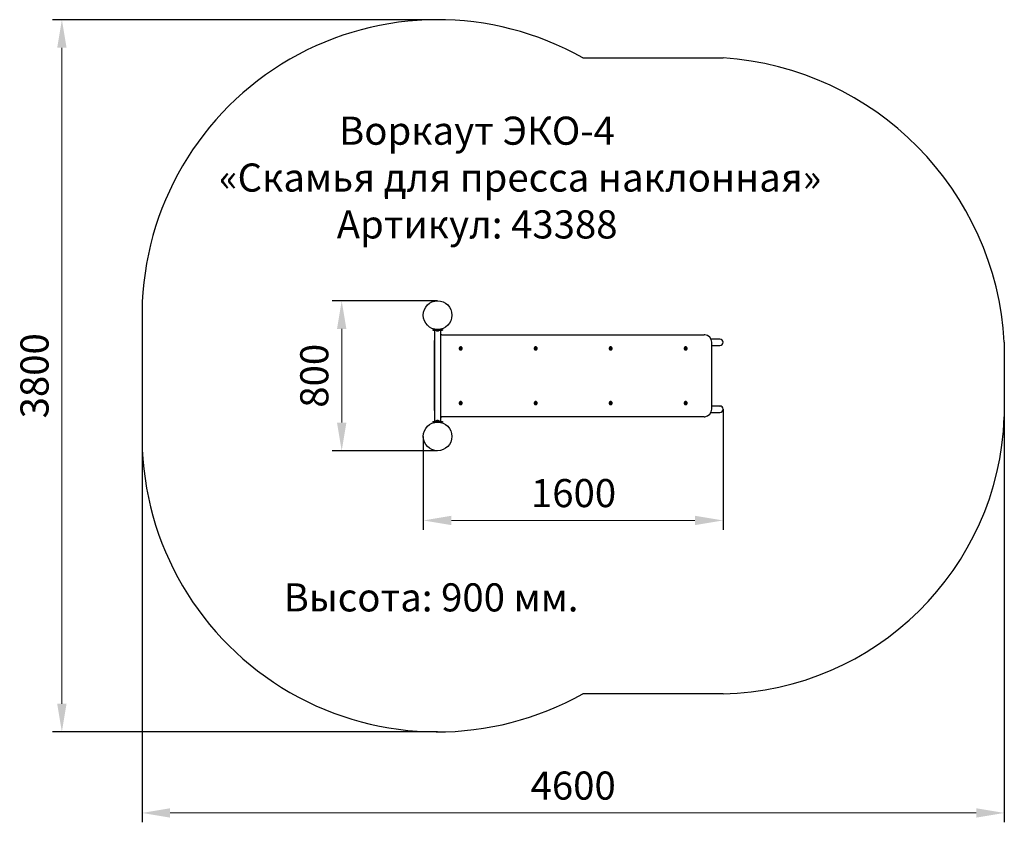
# Model space of a CAD drawing. Units: millimetres. Extents: x 320784 to 326036, y 106760 to 111042.
import ezdxf

# ---------------------------------------------------------------- set-up
doc = ezdxf.new("R2010")
doc.units = ezdxf.units.MM
doc.header["$PDMODE"] = 3
doc.layers.add('МАФЫ НАШИ', color=7, linetype='Continuous', lineweight=25)
doc.layers.add('размеры', color=7, linetype='Continuous', lineweight=15)
doc.styles.get("Standard").update_dxf_attribs({"font": 'ariali.ttf', "height": 150})
doc.dimstyles.new('Стиль 150', dxfattribs={"dimtxt": 150, "dimasz": 150, "dimexe": 50, "dimexo": 0, "dimgap": 50, "dimtad": 1, "dimdec": 0, "dimdsep": 32, "dimtxsty": 'Standard', "dimcen": 150, "dimclrd": 256, "dimclre": 256, "dimadec": 0, "dimazin": 0, "dimtfac": 1, "dimtdec": 0, "dimtmove": 0, "dimatfit": 3, "dimfxl": 0, "dimlwd": -1, "dimarcsym": 0})

# ---------------------------------------------------------------- blocks, each defined once
blk = doc.blocks.new('*D58')
at = {"layer": 'Defpoints', "color": 0}
for p in [(324536.1, 108963.5), (322936.4, 108818.4), (324536.1, 108370.1)]:
    blk.add_point(p, dxfattribs=at)
at = {"layer": 'размеры', "lineweight": -2}
for p, q in [((324536.1, 108963.5), (324536.1, 108320.1)), ((322936.4, 108818.4), (322936.4, 108320.1))]:
    blk.add_line(p, q, dxfattribs=at)
at = {"layer": 'размеры'}
blk.add_line((323086.4, 108370.1), (324386.1, 108370.1), dxfattribs=at)
for points in [[(323086.4, 108395.1), (323086.4, 108345.1), (322936.4, 108370.1)], [(324386.1, 108395.1), (324386.1, 108345.1), (324536.1, 108370.1)]]:
    blk.add_solid(points, dxfattribs=at)
at = {"layer": 'размеры', "color": 0, "insert": (323738.3, 108496.6), "char_height": 150, "attachment_point": 5}
blk.add_mtext('1600', dxfattribs=at)
blk = doc.blocks.new('*D59')
at = {"layer": 'Defpoints', "color": 0}
for p in [(322501.3, 109542.1), (323012.9, 109542.1), (323012.9, 108741.9)]:
    blk.add_point(p, dxfattribs=at)
at = {"layer": 'размеры', "lineweight": -2}
for p, q in [((323012.9, 109542.1), (322451.3, 109542.1)), ((323012.9, 108741.9), (322451.3, 108741.9))]:
    blk.add_line(p, q, dxfattribs=at)
at = {"layer": 'размеры'}
blk.add_line((322501.3, 108891.9), (322501.3, 109392.1), dxfattribs=at)
for points in [[(322476.3, 109392.1), (322526.3, 109392.1), (322501.3, 109542.1)], [(322476.3, 108891.9), (322526.3, 108891.9), (322501.3, 108741.9)]]:
    blk.add_solid(points, dxfattribs=at)
at = {"layer": 'размеры', "color": 0, "insert": (322374.7, 109142), "char_height": 150, "attachment_point": 5, "rotation": 90}
blk.add_mtext('800', dxfattribs=at)
blk = doc.blocks.new('*D60')
at = {"layer": 'Defpoints', "color": 0}
for p in [(326036.3, 108922.8), (321436.2, 108800.4), (326036.3, 106809.5)]:
    blk.add_point(p, dxfattribs=at)
at = {"layer": 'размеры', "lineweight": -2}
for p, q in [((326036.3, 108922.8), (326036.3, 106759.5)), ((321436.2, 108800.4), (321436.2, 106759.5))]:
    blk.add_line(p, q, dxfattribs=at)
at = {"layer": 'размеры'}
blk.add_line((321586.2, 106809.5), (325886.3, 106809.5), dxfattribs=at)
for points in [[(321586.2, 106834.5), (321586.2, 106784.5), (321436.2, 106809.5)], [(325886.3, 106834.5), (325886.3, 106784.5), (326036.3, 106809.5)]]:
    blk.add_solid(points, dxfattribs=at)
at = {"layer": 'размеры', "color": 0, "insert": (323736.3, 106936.1), "char_height": 150, "attachment_point": 5}
blk.add_mtext('4600', dxfattribs=at)
blk = doc.blocks.new('*D61')
at = {"layer": 'Defpoints', "color": 0}
for p in [(321008.6, 111041.9), (323012.3, 111041.9), (323012.3, 107242.1)]:
    blk.add_point(p, dxfattribs=at)
at = {"layer": 'размеры', "lineweight": -2}
for p, q in [((323012.3, 111041.9), (320958.6, 111041.9)), ((323012.3, 107242.1), (320958.6, 107242.1))]:
    blk.add_line(p, q, dxfattribs=at)
at = {"layer": 'размеры'}
blk.add_line((321008.6, 107392.1), (321008.6, 110891.9), dxfattribs=at)
for points in [[(320983.6, 110891.9), (321033.6, 110891.9), (321008.6, 111041.9)], [(320983.6, 107392.1), (321033.6, 107392.1), (321008.6, 107242.1)]]:
    blk.add_solid(points, dxfattribs=at)
at = {"layer": 'размеры', "color": 0, "insert": (320882, 109142), "char_height": 150, "attachment_point": 5, "rotation": 90}
blk.add_mtext('3800', dxfattribs=at)

msp = doc.modelspace()

# ---------------------------------------------------------------- linework, layer by layer
at = {"layer": 'МАФЫ НАШИ', "lineweight": 25}
for p, q in [((323787, 110838.4), (324536.1, 110838.4)), ((321436.2, 109483.6), (321436.2, 108800.4)), ((326036.3, 109320.5), (326036.3, 108922.8)), ((324536.1, 107445.6), (323787, 107445.6))]:
    msp.add_line(p, q, dxfattribs=at)
at = {"layer": 'МАФЫ НАШИ', "lineweight": 30}
for p, q in [((322987.4, 109389.1), (322987.4, 109385.1)), ((322987.4, 109389.1), (323038.3, 109389.1)), ((322987.4, 109385.1), (323038.3, 109385.1)), ((322995.8, 109391.1), (322995.8, 108892.9)), ((323002, 109385.1), (323002, 109383.2)), ((323023.7, 109383.2), (323002, 109383.2)), ((323009.3, 109381.4), (323016.4, 109381.4)), ((323009.8, 109389.2), (323009.8, 109389.1)), ((323015.9, 109389.1), (323015.9, 109389.2)), ((323023.7, 109383.2), (323023.7, 109385.1)), ((323029.9, 108892.9), (323029.9, 109391.1)), ((323038.3, 109389.1), (323038.3, 109385.1)), ((322994.1, 109320.5), (322994.1, 108963.5)), ((323035.2, 109361.3), (323034.2, 109361.3)), ((323035.2, 109361.3), (324435.1, 109361.3)), ((324519.1, 109337.5), (324471.5, 109337.5)), ((324475.2, 108963.5), (324475.2, 109320.5)), ((323134.9, 109290.4), (323133.5, 109287.8)), ((323133.5, 109287.8), (323134.9, 109285.3)), ((323137.8, 109290.4), (323134.9, 109290.4)), ((323134.9, 109285.3), (323137.8, 109285.3)), ((323134.9, 109285.3), (323137, 109285.3)), ((323136.3, 109295.9), (323136.2, 109295.9)), ((323136.2, 109279.8), (323136.3, 109279.8)), ((323138.4, 109287.8), (323137, 109290.4)), ((323137, 109285.3), (323138.4, 109287.8)), ((323137, 109285.3), (323137.8, 109285.3)), ((323139.2, 109287.8), (323137.8, 109290.4)), ((323137.8, 109285.3), (323139.2, 109287.8)), ((323138.4, 109287.8), (323139.2, 109287.8)), ((323534.9, 109290.4), (323533.5, 109287.8)), ((323533.5, 109287.8), (323534.9, 109285.3)), ((323537.8, 109290.4), (323534.9, 109290.4)), ((323534.9, 109285.3), (323537.8, 109285.3)), ((323534.9, 109285.3), (323537, 109285.3)), ((323536.4, 109295.9), (323536.2, 109295.9)), ((323536.2, 109279.8), (323536.4, 109279.8)), ((323538.5, 109287.8), (323537, 109290.4)), ((323537, 109285.3), (323538.5, 109287.8)), ((323537, 109285.3), (323537.8, 109285.3)), ((323539.3, 109287.8), (323537.8, 109290.4)), ((323537.8, 109285.3), (323539.3, 109287.8)), ((323538.5, 109287.8), (323539.3, 109287.8)), ((323934.9, 109290.4), (323933.5, 109287.8)), ((323933.5, 109287.8), (323935, 109285.3)), ((323937.8, 109290.4), (323934.9, 109290.4)), ((323935, 109285.3), (323937.8, 109285.3)), ((323935, 109285.3), (323937, 109285.3)), ((323936.4, 109295.9), (323936.2, 109295.9)), ((323936.2, 109279.8), (323936.4, 109279.8)), ((323938.5, 109287.8), (323937, 109290.4)), ((323937, 109285.3), (323938.5, 109287.8)), ((323937, 109285.3), (323937.8, 109285.3)), ((323939.3, 109287.8), (323937.8, 109290.4)), ((323937.8, 109285.3), (323939.3, 109287.8)), ((323938.5, 109287.8), (323939.3, 109287.8)), ((324335, 109290.4), (324333.5, 109287.8)), ((324333.5, 109287.8), (324335, 109285.3)), ((324337.8, 109290.4), (324335, 109290.4)), ((324335, 109285.3), (324337.9, 109285.3)), ((324335, 109285.3), (324337.1, 109285.3)), ((324336.4, 109295.9), (324336.3, 109295.9)), ((324336.3, 109279.8), (324336.4, 109279.8)), ((324338.5, 109287.8), (324337.1, 109290.4)), ((324337.1, 109285.3), (324338.5, 109287.8)), ((324337.1, 109285.3), (324337.9, 109285.3)), ((324339.3, 109287.8), (324337.8, 109290.4)), ((324337.9, 109285.3), (324339.3, 109287.8)), ((324338.5, 109287.8), (324339.3, 109287.8)), ((324475.2, 109303.4), (324519.1, 109303.4)), ((323134.9, 108998.7), (323133.5, 108996.2)), ((323133.5, 108996.2), (323134.9, 108993.6)), ((323137.8, 108998.7), (323134.9, 108998.7)), ((323137, 108998.7), (323134.9, 108998.7)), ((323136.3, 109004.2), (323136.2, 109004.2)), ((323137, 108998.7), (323137.8, 108998.7)), ((323138.4, 108996.2), (323137, 108998.7)), ((323137, 108993.6), (323138.4, 108996.2)), ((323139.2, 108996.2), (323137.8, 108998.7)), ((323137.8, 108993.6), (323139.2, 108996.2)), ((323138.4, 108996.2), (323139.2, 108996.2)), ((323534.9, 108998.7), (323533.5, 108996.2)), ((323533.5, 108996.2), (323534.9, 108993.6)), ((323537.8, 108998.7), (323534.9, 108998.7)), ((323537, 108998.7), (323534.9, 108998.7)), ((323536.4, 109004.2), (323536.2, 109004.2)), ((323537, 108998.7), (323537.8, 108998.7)), ((323538.5, 108996.2), (323537, 108998.7)), ((323537, 108993.6), (323538.5, 108996.2)), ((323539.3, 108996.2), (323537.8, 108998.7)), ((323537.8, 108993.6), (323539.3, 108996.2)), ((323538.5, 108996.2), (323539.3, 108996.2)), ((323935, 108998.7), (323933.5, 108996.2)), ((323933.5, 108996.2), (323934.9, 108993.6)), ((323937.8, 108998.7), (323935, 108998.7)), ((323937, 108998.7), (323935, 108998.7)), ((323936.4, 109004.2), (323936.2, 109004.2)), ((323937, 108998.7), (323937.8, 108998.7)), ((323938.5, 108996.2), (323937, 108998.7)), ((323937, 108993.6), (323938.5, 108996.2)), ((323939.3, 108996.2), (323937.8, 108998.7)), ((323937.8, 108993.6), (323939.3, 108996.2)), ((323938.5, 108996.2), (323939.3, 108996.2)), ((324335, 108998.7), (324333.5, 108996.2)), ((324333.5, 108996.2), (324335, 108993.6)), ((324337.9, 108998.7), (324335, 108998.7)), ((324337.1, 108998.7), (324335, 108998.7)), ((324336.4, 109004.2), (324336.3, 109004.2)), ((324337.1, 108998.7), (324337.9, 108998.7)), ((324338.5, 108996.2), (324337.1, 108998.7)), ((324337.1, 108993.6), (324338.5, 108996.2)), ((324337.8, 108993.6), (324339.3, 108996.2)), ((324339.3, 108996.2), (324337.9, 108998.7)), ((324338.5, 108996.2), (324339.3, 108996.2)), ((323134.9, 108993.6), (323137.8, 108993.6)), ((323136.2, 108988.1), (323136.3, 108988.1)), ((323534.9, 108993.6), (323537.8, 108993.6)), ((323536.2, 108988.1), (323536.4, 108988.1)), ((323934.9, 108993.6), (323937.8, 108993.6)), ((323936.2, 108988.1), (323936.4, 108988.1)), ((324335, 108993.6), (324337.8, 108993.6)), ((324336.3, 108988.1), (324336.4, 108988.1)), ((324471.5, 108946.5), (324519.1, 108946.5)), ((324519.1, 108980.6), (324475.2, 108980.6)), ((322987.4, 108898.9), (322987.4, 108894.9)), ((322987.4, 108898.9), (323038.3, 108898.9)), ((322987.4, 108894.9), (323038.3, 108894.9)), ((323002, 108900.8), (323002, 108898.9)), ((323002, 108900.8), (323021.5, 108900.8)), ((323016.4, 108902.6), (323009.3, 108902.6)), ((323009.8, 108894.9), (323009.8, 108894.8)), ((323015.9, 108894.8), (323015.9, 108894.9)), ((323021.5, 108900.8), (323023.7, 108900.8)), ((323023.7, 108898.9), (323023.7, 108900.8)), ((323035.2, 108922.8), (323034.2, 108922.8)), ((324435.1, 108922.8), (323035.2, 108922.8)), ((323038.3, 108898.9), (323038.3, 108894.9))]:
    msp.add_line(p, q, dxfattribs=at)
at = {"layer": 'МАФЫ НАШИ', "lineweight": 30, "flags": 128}
for points in [[(323136.3, 109295.9), (323135.4, 109295.8), (323134.5, 109295.7), (323133.6, 109295.4), (323132.7, 109295), (323131.9, 109294.5), (323131.2, 109293.9), (323130.5, 109293.2), (323129.9, 109292.5), (323129.4, 109291.7), (323129, 109290.8), (323128.7, 109289.9), (323128.5, 109289), (323128.4, 109288), (323128.5, 109287.1), (323128.6, 109286.1), (323128.9, 109285.2), (323129.2, 109284.3), (323129.7, 109283.5), (323130.2, 109282.7), (323130.9, 109282), (323131.6, 109281.4), (323132.4, 109280.9), (323133.2, 109280.4), (323134.1, 109280.1), (323135, 109279.9), (323135.9, 109279.8), (323136.8, 109279.8), (323137.8, 109279.9), (323138.7, 109280.1), (323139.6, 109280.5), (323140.4, 109280.9), (323141.2, 109281.5), (323141.9, 109282.1), (323142.5, 109282.8), (323143, 109283.6), (323143.5, 109284.4), (323143.8, 109285.3), (323144.1, 109286.2), (323144.2, 109287.2), (323144.2, 109288.1), (323144.2, 109289.1), (323144, 109290), (323143.7, 109290.9), (323143.2, 109291.8), (323142.7, 109292.6), (323142.2, 109293.3), (323141.5, 109294), (323140.7, 109294.5), (323139.9, 109295), (323139.1, 109295.4), (323138.2, 109295.7), (323137.2, 109295.8), (323136.3, 109295.9)], [(323536.3, 109295.9), (323535.4, 109295.8), (323534.5, 109295.7), (323533.6, 109295.4), (323532.7, 109295), (323531.9, 109294.5), (323531.2, 109293.9), (323530.5, 109293.2), (323529.9, 109292.5), (323529.4, 109291.7), (323529, 109290.8), (323528.7, 109289.9), (323528.5, 109289), (323528.5, 109288), (323528.5, 109287.1), (323528.6, 109286.1), (323528.9, 109285.2), (323529.3, 109284.3), (323529.7, 109283.5), (323530.3, 109282.7), (323530.9, 109282), (323531.6, 109281.4), (323532.4, 109280.9), (323533.2, 109280.4), (323534.1, 109280.1), (323535, 109279.9), (323535.9, 109279.8), (323536.9, 109279.8), (323537.8, 109279.9), (323538.7, 109280.1), (323539.6, 109280.5), (323540.4, 109280.9), (323541.2, 109281.5), (323541.9, 109282.1), (323542.5, 109282.8), (323543.1, 109283.6), (323543.5, 109284.4), (323543.9, 109285.3), (323544.1, 109286.2), (323544.2, 109287.2), (323544.3, 109288.1), (323544.2, 109289.1), (323544, 109290), (323543.7, 109290.9), (323543.3, 109291.8), (323542.8, 109292.6), (323542.2, 109293.3), (323541.5, 109294), (323540.8, 109294.5), (323539.9, 109295), (323539.1, 109295.4), (323538.2, 109295.7), (323537.3, 109295.8), (323536.3, 109295.9)], [(323936.4, 109295.9), (323935.4, 109295.8), (323934.5, 109295.7), (323933.6, 109295.4), (323932.8, 109295), (323931.9, 109294.5), (323931.2, 109293.9), (323930.5, 109293.2), (323930, 109292.5), (323929.5, 109291.7), (323929.1, 109290.8), (323928.8, 109289.9), (323928.6, 109289), (323928.5, 109288), (323928.5, 109287.1), (323928.7, 109286.1), (323928.9, 109285.2), (323929.3, 109284.3), (323929.7, 109283.5), (323930.3, 109282.7), (323930.9, 109282), (323931.6, 109281.4), (323932.4, 109280.9), (323933.2, 109280.4), (323934.1, 109280.1), (323935, 109279.9), (323936, 109279.8), (323936.9, 109279.8), (323937.8, 109279.9), (323938.7, 109280.1), (323939.6, 109280.5), (323940.4, 109280.9), (323941.2, 109281.5), (323941.9, 109282.1), (323942.5, 109282.8), (323943.1, 109283.6), (323943.5, 109284.4), (323943.9, 109285.3), (323944.1, 109286.2), (323944.3, 109287.2), (323944.3, 109288.1), (323944.2, 109289.1), (323944, 109290), (323943.7, 109290.9), (323943.3, 109291.8), (323942.8, 109292.6), (323942.2, 109293.3), (323941.5, 109294), (323940.8, 109294.5), (323940, 109295), (323939.1, 109295.4), (323938.2, 109295.7), (323937.3, 109295.8), (323936.4, 109295.9)], [(324336.4, 109295.9), (324335.4, 109295.8), (324334.5, 109295.7), (324333.6, 109295.4), (324332.8, 109295), (324332, 109294.5), (324331.2, 109293.9), (324330.6, 109293.2), (324330, 109292.5), (324329.5, 109291.7), (324329.1, 109290.8), (324328.8, 109289.9), (324328.6, 109289), (324328.5, 109288), (324328.5, 109287.1), (324328.7, 109286.1), (324328.9, 109285.2), (324329.3, 109284.3), (324329.8, 109283.5), (324330.3, 109282.7), (324330.9, 109282), (324331.6, 109281.4), (324332.4, 109280.9), (324333.3, 109280.4), (324334.1, 109280.1), (324335.1, 109279.9), (324336, 109279.8), (324336.9, 109279.8), (324337.8, 109279.9), (324338.8, 109280.1), (324339.6, 109280.5), (324340.5, 109280.9), (324341.2, 109281.5), (324341.9, 109282.1), (324342.6, 109282.8), (324343.1, 109283.6), (324343.6, 109284.4), (324343.9, 109285.3), (324344.2, 109286.2), (324344.3, 109287.2), (324344.3, 109288.1), (324344.2, 109289.1), (324344, 109290), (324343.7, 109290.9), (324343.3, 109291.8), (324342.8, 109292.6), (324342.2, 109293.3), (324341.5, 109294), (324340.8, 109294.5), (324340, 109295), (324339.1, 109295.4), (324338.2, 109295.7), (324337.3, 109295.8), (324336.4, 109295.9)], [(323136.3, 108988.1), (323137.2, 108988.2), (323138.2, 108988.3), (323139.1, 108988.6), (323139.9, 108989), (323140.7, 108989.5), (323141.5, 108990.1), (323142.2, 108990.7), (323142.7, 108991.5), (323143.2, 108992.3), (323143.7, 108993.1), (323144, 108994), (323144.2, 108995), (323144.2, 108995.9), (323144.2, 108996.9), (323144.1, 108997.8), (323143.8, 108998.7), (323143.5, 108999.6), (323143, 109000.4), (323142.5, 109001.2), (323141.9, 109001.9), (323141.2, 109002.6), (323140.4, 109003.1), (323139.6, 109003.5), (323138.7, 109003.9), (323137.8, 109004.1), (323136.8, 109004.2), (323135.9, 109004.2), (323135, 109004.1), (323134.1, 109003.9), (323133.2, 109003.6), (323132.4, 109003.1), (323131.6, 109002.6), (323130.9, 109002), (323130.2, 109001.3), (323129.7, 109000.5), (323129.2, 108999.7), (323128.9, 108998.8), (323128.6, 108997.9), (323128.5, 108996.9), (323128.4, 108996), (323128.5, 108995), (323128.7, 108994.1), (323129, 108993.2), (323129.4, 108992.3), (323129.9, 108991.5), (323130.5, 108990.8), (323131.2, 108990.1), (323131.9, 108989.5), (323132.7, 108989), (323133.6, 108988.6), (323134.5, 108988.4), (323135.4, 108988.2), (323136.3, 108988.1)], [(323536.3, 108988.1), (323537.3, 108988.2), (323538.2, 108988.3), (323539.1, 108988.6), (323539.9, 108989), (323540.8, 108989.5), (323541.5, 108990.1), (323542.2, 108990.7), (323542.8, 108991.5), (323543.3, 108992.3), (323543.7, 108993.1), (323544, 108994), (323544.2, 108995), (323544.3, 108995.9), (323544.2, 108996.9), (323544.1, 108997.8), (323543.9, 108998.7), (323543.5, 108999.6), (323543.1, 109000.4), (323542.5, 109001.2), (323541.9, 109001.9), (323541.2, 109002.6), (323540.4, 109003.1), (323539.6, 109003.5), (323538.7, 109003.9), (323537.8, 109004.1), (323536.9, 109004.2), (323535.9, 109004.2), (323535, 109004.1), (323534.1, 109003.9), (323533.2, 109003.6), (323532.4, 109003.1), (323531.6, 109002.6), (323530.9, 109002), (323530.3, 109001.3), (323529.7, 109000.5), (323529.3, 108999.7), (323528.9, 108998.8), (323528.6, 108997.9), (323528.5, 108996.9), (323528.5, 108996), (323528.5, 108995), (323528.7, 108994.1), (323529, 108993.2), (323529.4, 108992.3), (323529.9, 108991.5), (323530.5, 108990.8), (323531.2, 108990.1), (323531.9, 108989.5), (323532.7, 108989), (323533.6, 108988.6), (323534.5, 108988.4), (323535.4, 108988.2), (323536.3, 108988.1)], [(323936.4, 108988.1), (323937.3, 108988.2), (323938.2, 108988.3), (323939.1, 108988.6), (323940, 108989), (323940.8, 108989.5), (323941.5, 108990.1), (323942.2, 108990.7), (323942.8, 108991.5), (323943.3, 108992.3), (323943.7, 108993.1), (323944, 108994), (323944.2, 108995), (323944.3, 108995.9), (323944.3, 108996.9), (323944.1, 108997.8), (323943.9, 108998.7), (323943.5, 108999.6), (323943.1, 109000.4), (323942.5, 109001.2), (323941.9, 109001.9), (323941.2, 109002.6), (323940.4, 109003.1), (323939.6, 109003.5), (323938.7, 109003.9), (323937.8, 109004.1), (323936.9, 109004.2), (323936, 109004.2), (323935, 109004.1), (323934.1, 109003.9), (323933.2, 109003.6), (323932.4, 109003.1), (323931.6, 109002.6), (323930.9, 109002), (323930.3, 109001.3), (323929.7, 109000.5), (323929.3, 108999.7), (323928.9, 108998.8), (323928.7, 108997.9), (323928.5, 108996.9), (323928.5, 108996), (323928.6, 108995), (323928.8, 108994.1), (323929.1, 108993.2), (323929.5, 108992.3), (323930, 108991.5), (323930.5, 108990.8), (323931.2, 108990.1), (323931.9, 108989.5), (323932.8, 108989), (323933.6, 108988.6), (323934.5, 108988.4), (323935.4, 108988.2), (323936.4, 108988.1)], [(324336.4, 108988.1), (324337.3, 108988.2), (324338.2, 108988.3), (324339.1, 108988.6), (324340, 108989), (324340.8, 108989.5), (324341.5, 108990.1), (324342.2, 108990.7), (324342.8, 108991.5), (324343.3, 108992.3), (324343.7, 108993.1), (324344, 108994), (324344.2, 108995), (324344.3, 108995.9), (324344.3, 108996.9), (324344.2, 108997.8), (324343.9, 108998.7), (324343.6, 108999.6), (324343.1, 109000.4), (324342.6, 109001.2), (324341.9, 109001.9), (324341.2, 109002.6), (324340.5, 109003.1), (324339.6, 109003.5), (324338.8, 109003.9), (324337.8, 109004.1), (324336.9, 109004.2), (324336, 109004.2), (324335.1, 109004.1), (324334.1, 109003.9), (324333.3, 109003.6), (324332.4, 109003.1), (324331.6, 109002.6), (324330.9, 109002), (324330.3, 109001.3), (324329.8, 109000.5), (324329.3, 108999.7), (324328.9, 108998.8), (324328.7, 108997.9), (324328.5, 108996.9), (324328.5, 108996), (324328.6, 108995), (324328.8, 108994.1), (324329.1, 108993.2), (324329.5, 108992.3), (324330, 108991.5), (324330.6, 108990.8), (324331.2, 108990.1), (324332, 108989.5), (324332.8, 108989), (324333.6, 108988.6), (324334.5, 108988.4), (324335.4, 108988.2), (324336.4, 108988.1)], [(324519, 108980.6), (324519.1, 108980.6), (324520.4, 108980.6)]]:
    msp.add_lwpolyline(points, dxfattribs=at)
at = {"layer": 'МАФЫ НАШИ', "lineweight": 30}
for centre in [(323012.9, 109465.6), (323012.9, 108818.4)]:
    msp.add_circle(centre, 76.5, dxfattribs=at)
at = {"layer": 'МАФЫ НАШИ', "lineweight": 25}
for centre, radius, start, end in [((323012.3, 109465.7), 1576.2, 60.5635, 179.348), ((324427.4, 109230.7), 1611.4, 3.1949, 86.1296), ((324504, 108978.5), 1533.3, 271.2002, 357.9146), ((323012.3, 108818.3), 1576.2, 180.652, 299.4365)]:
    msp.add_arc(centre, radius, start, end, dxfattribs=at)
at = {"layer": 'МАФЫ НАШИ', "lineweight": 30}
for centre, radius, start, end in [((323009.3, 109386.3), 4.9, 218.718, 270), ((323016.4, 109386.3), 4.9, 270, 321.282), ((323034.9, 109320.5), 40.8, 163.5093, 180.0717), ((323034.2, 109322), 39.2, 89.9996, 96.3069), ((323035.2, 109322), 39.2, 89.9998, 96.2881), ((324435.1, 109322.1), 39.2, 83.6891, 90.003), ((324434.7, 109320.8), 40.5, 359.554, 83.2822), ((324519.1, 109320.5), 17.1, 0, 90), ((324519.1, 109320.5), 17.1, 270, 0), ((323136.3, 109287.8), 8.06, 91.1189, 269.1255), ((323536.3, 109287.8), 8.06, 91.1188, 269.1255), ((323936.4, 109287.8), 8.06, 91.1188, 269.1255), ((324336.4, 109287.8), 8.06, 91.1186, 269.1261), ((323136.3, 108996.2), 8.06, 90.8782, 268.8773), ((323536.3, 108996.2), 8.06, 90.8782, 268.8775), ((323936.4, 108996.2), 8.06, 90.8782, 268.8775), ((324336.4, 108996.2), 8.06, 90.8777, 268.8777), ((323033.8, 108963.3), 39.7, 179.6779, 196.7332), ((324434.7, 108963.3), 40.5, 276.7186, 0.4162), ((324519.1, 108963.5), 17.1, 0, 90), ((324519.1, 108963.5), 17.1, 270, 0), ((324519.1, 108963.5), 17.1, 357.2814, 2.8277), ((323009.3, 108897.7), 4.9, 90, 141.282), ((323016.4, 108897.7), 4.9, 38.718, 90), ((323034.1, 108960.3), 37.5, 263.554, 270.072), ((323035.2, 108962), 39.2, 263.6909, 270.0014), ((324435.1, 108962), 39.2, 269.9999, 276.288)]:
    msp.add_arc(centre, radius, start, end, dxfattribs=at)

# ---------------------------------------------------------------- texts
at = {"layer": 'МАФЫ НАШИ', "insert": (321118, 110524.7), "char_height": 150, "width": 5021.07, "attachment_point": 1}
msp.add_mtext('{\\W9.95783;   }Воркаут ЭКО-4 \\P{\\W7.9609;  }«Скамья для пресса наклонная»\\P{\\W9.86747;   }Артикул: 43388', dxfattribs=at)
at = {"layer": 'размеры', "insert": (322191.6, 108034.6), "char_height": 150, "attachment_point": 1}
msp.add_mtext_dynamic_manual_height_columns('Высота: 900 мм.', width=2303.829, gutter_width=750, heights=[0], dxfattribs=at)

# ---------------------------------------------------------------- dimensions: what is measured, and where the dimension line sits
at = {"layer": 'размеры'}
for base, p1, p2, picture, middle in [((321008.6, 111041.9), (323012.3, 107242.1), (323012.3, 111041.9), '*D61', (320882, 109142)), ((322501.3, 109542.1), (323012.9, 108741.9), (323012.9, 109542.1), '*D59', (322374.7, 109142))]:
    dim = msp.add_linear_dim(base=base, p1=p1, p2=p2, angle=90, dimstyle='Стиль 150', dxfattribs=at)
    dim.commit()
    dim.dimension.update_dxf_attribs({"geometry": picture, "text_midpoint": middle})
dim = msp.add_linear_dim(base=(324536.1, 108370.1), p1=(322936.4, 108818.4), p2=(324536.1, 108963.5), dimstyle='Стиль 150', dxfattribs=at)
dim.commit()
dim.dimension.update_dxf_attribs({"geometry": '*D58', "text_midpoint": (323738.3, 108370.1), "dimtype": 160})
dim = msp.add_linear_dim(base=(326036.3, 106809.5), p1=(321436.2, 108800.4), p2=(326036.3, 108922.8), dimstyle='Стиль 150', dxfattribs=at)
dim.commit()
dim.dimension.update_dxf_attribs({"geometry": '*D60', "text_midpoint": (323736.3, 106936.1)})

doc.saveas('drawing.dxf')
